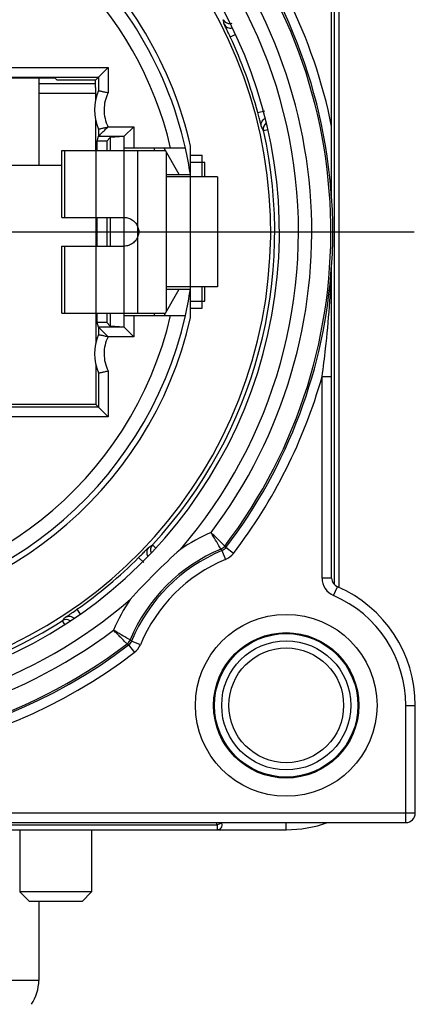
# Model space of a CAD drawing. Units: millimetres. Extents: x 0 to 420, y 0 to 297.
# Drawn here: x 371 to 379, y 65 to 86 of the extents above; entities that cross this region are included whole.
import ezdxf

# ---------------------------------------------------------------- set-up
doc = ezdxf.new("R2010")
doc.units = ezdxf.units.MM
doc.header["$LTSCALE"] = 23.1
doc.layers.get('0').update_dxf_attribs({"linetype": 'CONTINUOUS'})
for name, color, linetype in [('_26_DATUM_AXIS', 7, 'CONTINUOUS'), ('AUSFORMSCHRAEGEN', 7, 'CONTINUOUS'), ('BEZUGSACHSEN', 7, 'CONTINUOUS'), ('FASEN', 7, 'CONTINUOUS'), ('RUNDUNGEN', 7, 'CONTINUOUS')]:
    doc.layers.add(name, color=color, linetype=linetype)

msp = doc.modelspace()

# ---------------------------------------------------------------- linework, layer by layer
at = {"color": 9}
for p, q in [((377.2255, 87.1182), (377.2255, 73.9546)), ((375.0549, 85.3968), (375.1647, 85.4481)), ((360.1514, 84.7565), (372.4996, 84.7565)), ((372.4996, 84.7565), (372.4996, 84.2306)), ((375.6309, 83.8143), (375.7758, 83.8531)), ((372.4983, 83.52), (373.0355, 83.52)), ((373.0355, 83.52), (373.0355, 83.0735)), ((375.7496, 83.443), (375.8446, 83.4644)), ((372.2996, 83.3201), (372.8355, 83.3201)), ((371.5916, 81.6235), (371.5916, 83.0235)), ((372.249, 81.6235), (372.249, 83.0235)), ((372.8355, 81.6235), (372.8355, 83.0235)), ((373.1205, 81.4183), (373.1205, 83.0235)), ((374.2255, 82.9235), (374.4705, 82.9235)), ((374.2236, 80.1735), (374.2236, 82.4735)), ((373.1208, 81.2287), (373.1208, 81.4183)), ((373.1205, 79.6235), (373.1205, 81.2287)), ((371.5916, 79.6235), (371.5916, 81.0235)), ((372.249, 79.6235), (372.249, 81.0235)), ((372.8355, 79.6235), (372.8355, 81.0235)), ((374.2255, 79.7235), (374.4705, 79.7235)), ((373.0355, 79.5735), (373.0355, 79.127)), ((372.8355, 79.3269), (372.2996, 79.3269)), ((373.0355, 79.127), (372.4983, 79.127)), ((372.4996, 78.4164), (372.4996, 77.4555)), ((372.4996, 77.4555), (369.8255, 77.4555)), ((373.4272, 74.7759), (373.4978, 74.7108)), ((373.1388, 74.5137), (373.2449, 74.4076)), ((371.8487, 73.4312), (371.9176, 73.3328)), ((371.5404, 73.1927), (371.5897, 73.1159)), ((374.7835, 68.9235), (374.7656, 68.9735)), ((374.8776, 68.9572), (374.7835, 68.9235)), ((376.2255, 68.8235), (376.2255, 68.9735)), ((356.9255, 68.9235), (374.7835, 68.9235)), ((374.7835, 68.9235), (374.7835, 68.8235))]:
    msp.add_line(p, q, dxfattribs=at)
at = {"color": 7}
for p, q in [((377.3255, 87.145), (377.3255, 73.8881)), ((372.2996, 84.5565), (372.4996, 84.7565)), ((360.3514, 84.5565), (372.2996, 84.5565)), ((361.2668, 84.5443), (371.3842, 84.5443)), ((371.3842, 84.5443), (371.4366, 84.492)), ((372.235, 84.492), (371.4366, 84.492)), ((372.2996, 84.5565), (372.235, 84.492)), ((372.2996, 84.5565), (372.2996, 84.275)), ((372.235, 84.3426), (372.235, 84.0703)), ((372.235, 83.6767), (372.235, 83.0235)), ((372.2996, 83.472), (372.2996, 83.32)), ((372.8355, 83.3201), (373.0355, 83.52)), ((372.2743, 83.2188), (372.2996, 83.3201)), ((372.2743, 83.0235), (372.2743, 83.2188)), ((372.4708, 83.2188), (372.2743, 83.2188)), ((372.5459, 83.2939), (372.4708, 83.2188)), ((372.4708, 83.2188), (372.4708, 83.0235)), ((372.8355, 83.3174), (372.5459, 83.2939)), ((372.5459, 83.2939), (372.5459, 83.0235)), ((372.8355, 83.0235), (372.8355, 83.32)), ((371.5355, 81.6235), (371.5355, 83.0235)), ((371.5355, 83.0235), (373.6996, 83.0235)), ((374.1166, 83.0735), (372.8355, 83.0735)), ((373.4708, 83.0235), (373.4708, 83.0735)), ((373.9883, 82.5235), (373.6708, 83.0735)), ((373.7205, 79.6596), (373.7205, 82.9874)), ((374.2255, 82.4735), (374.2255, 83.1124)), ((374.5255, 82.7735), (374.2255, 82.7735)), ((374.4705, 82.4735), (374.4705, 82.9235)), ((374.5255, 82.4735), (374.5255, 82.7735)), ((361.1155, 82.7135), (371.5355, 82.7135)), ((373.7205, 82.5235), (374.22, 82.5235)), ((374.7854, 82.4735), (373.7205, 82.4735)), ((374.7855, 82.4735), (374.7855, 80.1735)), ((371.5355, 81.6235), (372.8355, 81.6235)), ((372.2416, 81.6235), (372.2416, 81.0235)), ((372.2743, 81.0235), (372.2743, 81.6235)), ((372.4708, 81.6235), (372.4708, 81.0235)), ((372.5459, 81.6235), (372.5459, 81.0235)), ((372.8355, 81.0235), (372.8355, 81.6235)), ((371.5355, 79.6235), (371.5355, 81.0235)), ((371.5355, 81.0235), (372.8355, 81.0235)), ((373.6708, 79.5735), (373.9883, 80.1235)), ((374.7854, 80.1735), (373.7205, 80.1735)), ((373.7205, 80.1235), (374.22, 80.1235)), ((374.2255, 79.5346), (374.2255, 80.1735)), ((374.4705, 79.7235), (374.4705, 80.1735)), ((374.5255, 79.8735), (374.5255, 80.1735)), ((374.2255, 79.8735), (374.5255, 79.8735)), ((371.5355, 79.6235), (373.6996, 79.6235)), ((372.2416, 79.6235), (372.2416, 79.0005)), ((372.2743, 79.4282), (372.2743, 79.6235)), ((372.4708, 79.6235), (372.4708, 79.4282)), ((372.5459, 79.6235), (372.5459, 79.3531)), ((372.8355, 79.327), (372.8355, 79.6235)), ((372.8355, 79.5735), (374.1166, 79.5735)), ((373.4708, 79.5735), (373.4708, 79.6235)), ((372.4708, 79.4282), (372.2743, 79.4282)), ((372.2996, 79.3269), (372.2743, 79.4282)), ((372.2996, 79.327), (372.2996, 79.175)), ((372.2996, 79.3269), (372.4996, 79.127)), ((372.5459, 79.3531), (372.4708, 79.4282)), ((372.8355, 79.3296), (372.5459, 79.3531)), ((372.8355, 79.327), (373.0355, 79.127)), ((372.2416, 78.5465), (372.2416, 77.7135)), ((372.2996, 78.372), (372.2996, 77.6555)), ((372.2996, 77.6555), (369.6255, 77.6555)), ((372.2416, 77.7135), (369.8255, 77.7135)), ((372.2996, 77.6555), (372.2416, 77.7135)), ((372.2996, 77.6555), (372.4996, 77.4555)), ((374.8776, 68.9572), (374.8718, 68.9735)), ((357.0255, 68.8235), (376.2255, 68.8235)), ((370.6555, 68.8235), (370.6555, 67.5235)), ((372.1555, 68.8235), (372.1555, 67.5235)), ((372.1555, 67.5235), (370.6555, 67.5235)), ((370.8555, 67.3235), (370.6555, 67.5235)), ((371.9555, 67.3235), (372.1555, 67.5235)), ((371.9555, 67.3235), (370.8555, 67.3235))]:
    msp.add_line(p, q, dxfattribs=at)
for radius in [1.5, 1.2]:
    msp.add_circle((376.2255, 71.4235), radius, dxfattribs=at)
at = {"color": 9}
msp.add_circle((376.2255, 71.4235), 1.35, dxfattribs=at)
at = {"color": 7}
for centre, radius, start, end in [((366.3255, 81.3235), 9.575, 106.96243, 73.03757), ((366.3255, 81.3235), 7.9848, 12.66011, 51.50472), ((366.3255, 81.3235), 8.1, 12.75874, 48.92086), ((366.3255, 81.3235), 9.633, 14.98531, 25.01469), ((373.2155, 83.8735), 1, 156.32998, 203.67002), ((366.3255, 81.3235), 9.6595, 317.32488, 12.67512), ((366.3255, 81.3235), 7.9852, 8.64299, 12.65937), ((366.3255, 81.3235), 7.9852, 347.34063, 351.35701), ((366.3255, 81.3235), 8.1, 192.75874, 347.24126), ((366.3255, 81.3235), 7.9848, 192.66011, 347.33989), ((373.2155, 78.7735), 1, 156.32998, 203.67002), ((366.3255, 81.3235), 9.633, 304.98531, 315.01469), ((366.3255, 81.3235), 9.6595, 287.32488, 302.67512), ((374.7835, 68.9235), 0.1, 270, 19.68975), ((376.2255, 71.4235), 2.6, 270, 289.41063)]:
    msp.add_arc(centre, radius, start, end, dxfattribs=at)
at = {"color": 9}
for centre, radius, start, end in [((366.3255, 81.3235), 7.6848, 13.16302, 78.15991), ((364.8719, 83.4867), 10.289, 12.22121, 12.75077), ((375.0401, 85.8262), 0.1497, 207.30589, 274.50364), ((375.8956, 83.4759), 0.1497, 125.18767, 192.69428), ((366.6024, 78.7321), 10.289, 27.24923, 27.77879), ((366.3255, 81.3235), 7.6848, 193.16302, 346.83698), ((367.861, 83.4293), 10.289, 302.22121, 302.75077), ((373.5372, 74.6744), 0.1497, 137.30558, 205.25446), ((363.7037, 85.0733), 14.2085, 304.44727, 304.97735), ((363.9851, 80.1769), 10.289, 317.24923, 317.77879), ((371.6212, 73.0667), 0.1497, 55.10171, 122.69431)]:
    msp.add_arc(centre, radius, start, end, dxfattribs=at)
at = {"color": 7}
msp.add_ellipse((372.2344, 84.3426), major_axis=(0, 0.15), ratio=0.0043634, start_param=-1.5707963, end_param=-0.0450536, dxfattribs=at)
at = {"color": 9}
for points, knots in [([(375.0549, 85.3968), (375.0392, 85.4306), (375.0161, 85.4795), (374.9864, 85.5416), (374.9673, 85.5812), (374.9516, 85.614), (374.9394, 85.6387), (374.9324, 85.6548), (374.9282, 85.6623), (374.9277, 85.6647)], [0, 0, 0, 0, 0.3766038, 0.5470282, 0.6969742, 0.8211119, 0.9149486, 0.9752492, 1, 1, 1, 1]), ([(374.9277, 85.6647), (374.9427, 85.6351), (374.9945, 85.5845), (375.0667, 85.5789), (375.0989, 85.5871)], [0, 0, 0, 0, 0.4997177, 1, 1, 1, 1]), ([(372.4996, 84.2306), (372.4453, 84.1217), (372.3863, 83.8756), (372.444, 83.6289), (372.4983, 83.52)], [0, 0, 0, 0, 0.5000473, 1, 1, 1, 1]), ([(375.7056, 83.5273), (375.7045, 83.5295), (375.7029, 83.5379), (375.6979, 83.5548), (375.6913, 83.5815), (375.6823, 83.6168), (375.6715, 83.6594), (375.6543, 83.7261), (375.6406, 83.7784), (375.6309, 83.8143)], [0, 0, 0, 0, 0.0247533, 0.0850547, 0.178889, 0.3030283, 0.4529751, 0.6233953, 1, 1, 1, 1]), ([(375.7056, 83.5273), (375.6982, 83.5591), (375.7048, 83.6297), (375.7545, 83.6803), (375.7835, 83.6952)], [0, 0, 0, 0, 0.4996997, 1, 1, 1, 1]), ([(372.4983, 79.127), (372.444, 79.0181), (372.3863, 78.7714), (372.4453, 78.5253), (372.4996, 78.4164)], [0, 0, 0, 0, 0.4999526, 1, 1, 1, 1]), ([(373.1388, 74.5137), (373.1651, 74.54), (373.2032, 74.5784), (373.2514, 74.6276), (373.2821, 74.6591), (373.3075, 74.685), (373.3266, 74.705), (373.3393, 74.7171), (373.3449, 74.7235), (373.347, 74.7248)], [0, 0, 0, 0, 0.3766038, 0.5470282, 0.6969742, 0.8211119, 0.9149486, 0.9752492, 1, 1, 1, 1]), ([(373.347, 74.7248), (373.3246, 74.701), (373.295, 74.6363), (373.313, 74.5675), (373.3309, 74.54)], [0, 0, 0, 0, 0.499702, 1, 1, 1, 1]), ([(371.6046, 73.2628), (371.6055, 73.2638), (371.6093, 73.2662), (371.6167, 73.2717), (371.6286, 73.2798), (371.6521, 73.2959), (371.69, 73.3216), (371.7225, 73.3438), (371.7407, 73.3563)], [0, 0, 0, 0, 0.0244757, 0.0807955, 0.168148, 0.284993, 0.5987579, 1, 1, 1, 1]), ([(371.6046, 73.2628), (371.6247, 73.2759), (371.6719, 73.2926), (371.7214, 73.2852), (371.7436, 73.2761)], [0, 0, 0, 0, 0.4999282, 1, 1, 1, 1])]:
    msp.add_open_spline(points, degree=3, knots=knots, dxfattribs=at)
for points in [[(375.0519, 85.677), (375.0654, 85.6781), (375.0789, 85.6809), (375.0917, 85.6855)], [(371.7436, 73.2761), (371.7617, 73.2686), (371.7787, 73.2573), (371.7927, 73.2434)]]:
    msp.add_open_spline(points, degree=3, dxfattribs=at)
at = {"color": 7}
for points, knots in [([(372.2996, 84.275), (372.2998, 84.2753), (372.3017, 84.2744), (372.3042, 84.2744), (372.3094, 84.2729), (372.316, 84.2715), (372.3246, 84.2696), (372.3393, 84.2666), (372.3612, 84.2619), (372.3912, 84.2553), (372.4251, 84.2478), (372.4617, 84.2395), (372.4869, 84.2336), (372.4996, 84.2306)], [0, 0, 0, 0, 0.0052757, 0.0203717, 0.0450413, 0.0789964, 0.1218969, 0.1731986, 0.2986207, 0.4502671, 0.6222346, 0.8080663, 1, 1, 1, 1]), ([(372.2996, 83.472), (372.2998, 83.4717), (372.3016, 83.4726), (372.3041, 83.4726), (372.3091, 83.4741), (372.3157, 83.4754), (372.3241, 83.4772), (372.3384, 83.4803), (372.3599, 83.4849), (372.3894, 83.4912), (372.4227, 83.4986), (372.4587, 83.5071), (372.4834, 83.5131), (372.496, 83.516)], [0, 0, 0, 0, 0.0052549, 0.0202836, 0.0448454, 0.0786568, 0.1213886, 0.1725142, 0.2976173, 0.4490891, 0.6210676, 0.8072005, 1, 1, 1, 1]), ([(372.2996, 83.32), (372.2998, 83.3208), (372.3023, 83.3224), (372.3059, 83.3267), (372.3126, 83.3329), (372.321, 83.3415), (372.3313, 83.3517), (372.3476, 83.368), (372.3702, 83.3907), (372.3995, 83.4199), (372.4306, 83.4511), (372.4629, 83.4834), (372.485, 83.505), (372.496, 83.516)], [0, 0, 0, 0, 0.0081191, 0.0292064, 0.0623098, 0.1062235, 0.1591346, 0.219152, 0.3550824, 0.5058714, 0.6660229, 0.8316989, 1, 1, 1, 1]), ([(372.8355, 81.6235), (372.8666, 81.6233), (372.9294, 81.6138), (373.014, 81.5708), (373.0816, 81.5042), (373.1104, 81.4477), (373.1205, 81.4183)], [0, 0, 0, 0, 0.2502548, 0.5003795, 0.7502951, 1, 1, 1, 1]), ([(373.1205, 81.2287), (373.1104, 81.1992), (373.0816, 81.1428), (373.014, 81.0762), (372.9294, 81.0332), (372.8666, 81.0237), (372.8355, 81.0235)], [0, 0, 0, 0, 0.2497048, 0.4996201, 0.7497446, 1, 1, 1, 1]), ([(372.2996, 79.175), (372.2998, 79.1753), (372.3016, 79.1744), (372.3041, 79.1744), (372.3091, 79.1729), (372.3157, 79.1716), (372.3241, 79.1698), (372.3384, 79.1667), (372.3599, 79.1621), (372.3894, 79.1558), (372.4227, 79.1484), (372.4587, 79.1399), (372.4834, 79.1339), (372.496, 79.131)], [0, 0, 0, 0, 0.0052558, 0.0202862, 0.0448495, 0.0786613, 0.1213928, 0.172518, 0.2976184, 0.4490838, 0.6210594, 0.807197, 1, 1, 1, 1]), ([(372.2996, 78.372), (372.2998, 78.3717), (372.3017, 78.3726), (372.3042, 78.3726), (372.3094, 78.3741), (372.316, 78.3755), (372.3246, 78.3774), (372.3393, 78.3804), (372.3612, 78.3851), (372.3912, 78.3917), (372.4251, 78.3992), (372.4617, 78.4075), (372.4869, 78.4134), (372.4996, 78.4164)], [0, 0, 0, 0, 0.0052748, 0.0203691, 0.0450373, 0.0789921, 0.1218931, 0.1731952, 0.2986204, 0.4502733, 0.622243, 0.8080697, 1, 1, 1, 1])]:
    msp.add_open_spline(points, degree=3, knots=knots, dxfattribs=at)
for points in [[(373.1205, 81.4183), (373.1281, 81.3874), (373.1361, 81.3235), (373.1281, 81.2596), (373.1205, 81.2287)], [(373.1209, 81.4185), (373.1335, 81.3887), (373.1474, 81.3235), (373.1335, 81.2583), (373.1209, 81.2285)]]:
    msp.add_open_spline(points, degree=3, dxfattribs=at)
at = {"layer": '_26_DATUM_AXIS', "color": 7}
msp.add_line((366.3255, 81.3235), (378.9005, 81.3235), dxfattribs=at)
at = {"layer": 'AUSFORMSCHRAEGEN', "color": 7}
msp.add_circle((376.2255, 71.4235), 1.5199, dxfattribs=at)
at = {"layer": 'BEZUGSACHSEN', "color": 7}
for p, q in [((371.0505, 84.5443), (371.0505, 82.7135)), ((371.0505, 67.3235), (371.0505, 65.6735))]:
    msp.add_line(p, q, dxfattribs=at)
at = {"layer": 'BEZUGSACHSEN', "color": 9}
msp.add_line((371.0505, 65.6735), (370.4905, 65.6735), dxfattribs=at)
at = {"layer": 'BEZUGSACHSEN', "color": 7}
msp.add_arc((370.1665, 65.6735), 0.884, 325.55313, 360, dxfattribs=at)
at = {"layer": 'FASEN', "color": 7}
msp.add_circle((376.2255, 71.4235), 1.9, dxfattribs=at)
at = {"layer": 'RUNDUNGEN', "color": 7}
for p, q in [((377.1755, 82.008), (377.1755, 87.4013)), ((371.0505, 84.2235), (372.235, 84.2235)), ((377.1755, 74.0857), (377.1755, 80.6329)), ((378.9255, 69.1735), (378.9255, 71.4235)), ((357.1255, 68.9735), (378.7255, 68.9735))]:
    msp.add_line(p, q, dxfattribs=at)
at = {"layer": 'RUNDUNGEN', "color": 9}
for p, q in [((371.0505, 84.4235), (372.2349, 84.4235)), ((377.175, 80.6307), (377.175, 80.6321)), ((376.9755, 78.2975), (377.1755, 78.2975)), ((376.9755, 74.0857), (376.9755, 78.2975)), ((374.9632, 74.7219), (374.9395, 74.753)), ((375.1221, 74.6005), (374.9632, 74.7219)), ((374.8811, 74.6587), (374.9578, 74.474)), ((377.1755, 74.0857), (376.9755, 74.0857)), ((377.2169, 73.7185), (377.2962, 73.9021)), ((372.927, 72.6858), (372.896, 72.7095)), ((372.927, 72.6858), (373.0485, 72.5269)), ((373.1749, 72.6912), (372.9903, 72.7679)), ((378.7255, 71.4235), (378.9255, 71.4235)), ((378.7255, 68.9735), (378.7255, 71.4235)), ((356.9255, 69.1735), (378.9255, 69.1735))]:
    msp.add_line(p, q, dxfattribs=at)
for centre, radius, start, end in [((366.3255, 81.3235), 10.157, 319.18675, 59.72922), ((366.3255, 81.3235), 10.4339, 322.95303, 44.01275), ((366.3255, 81.3235), 11.0715, 11.48117, 40.61879), ((366.3255, 81.3235), 10.8339, 322.66476, 41.49203), ((366.3255, 81.3235), 10.8716, 3.60984, 41.32463), ((366.3255, 81.3235), 10.8339, 142.66476, 307.33524), ((366.3255, 81.3235), 10.157, 139.1863, 310.81493), ((366.3255, 81.3235), 10.4339, 142.95303, 307.04697), ((366.3255, 81.3235), 10.8716, 183.60984, 307.38957), ((366.3255, 81.3235), 10.8716, 322.61043, 356.35392), ((366.3255, 81.3235), 11.0715, 191.48117, 307.38769), ((366.3255, 81.3235), 11.0715, 322.61044, 344.13864), ((376.2255, 71.4235), 3.9411, 113.51188, 124.15507), ((376.2255, 71.4235), 3.5411, 112.72109, 157.27891), ((376.2255, 71.4235), 3.5034, 112.56559, 157.43441), ((359.3833, 63.0604), 19.3572, 36.81072, 36.92587), ((374.8033, 74.8444), 0.4013, 292.54568, 322.58184), ((376.2255, 71.4235), 3.3035, 112.57721, 157.44123), ((377.3755, 74.0857), 0.4, 180, 246.64041), ((376.2255, 71.4235), 2.5, 0, 66.6367), ((376.2255, 71.4235), 3.9411, 145.84078, 156.48812), ((384.5886, 88.2657), 19.3572, 233.07413, 233.18928), ((372.8055, 72.8445), 0.4, 307.36548, 337.4033)]:
    msp.add_arc(centre, radius, start, end, dxfattribs=at)
at = {"layer": 'RUNDUNGEN', "color": 7}
for centre, radius, start, end in [((366.3255, 81.3235), 9.757, 120.24084, 59.75916), ((366.3255, 81.3235), 10.875, 356.11424, 3.88576), ((382.521, 65.128), 12.7954, 131.67913, 138.32087), ((377.3755, 74.0857), 0.2, 180, 246.63721), ((376.2255, 71.4235), 2.7, 0, 66.63721), ((378.7255, 69.1735), 0.2, 270, 360)]:
    msp.add_arc(centre, radius, start, end, dxfattribs=at)
at = {"layer": 'RUNDUNGEN', "color": 9}
for points, knots in [([(376.9755, 78.2975), (377.002, 78.492), (377.0985, 79.2668), (377.156, 80.0465), (377.175, 80.6307)], [0, 0, 0, 0, 0.251372, 1, 1, 1, 1]), ([(374.8577, 74.6898), (374.8523, 74.6993), (374.7851, 74.8158), (374.717, 74.9317), (374.6532, 75.0374)], [0, 0, 0, 0, 0.0816406, 1, 1, 1, 1]), ([(374.9395, 74.753), (374.9318, 74.7608), (374.8888, 74.8037), (374.7937, 74.8989), (374.7057, 74.9855), (374.6532, 75.0374)], [0, 0, 0, 0, 0.0817172, 0.451522, 1, 1, 1, 1]), ([(372.9592, 72.7912), (372.9496, 72.7967), (372.8332, 72.8639), (372.7173, 72.9319), (372.6116, 72.9958)], [0, 0, 0, 0, 0.0816406, 1, 1, 1, 1]), ([(372.896, 72.7095), (372.8882, 72.7172), (372.8453, 72.7602), (372.7501, 72.8553), (372.6635, 72.9433), (372.6116, 72.9958)], [0, 0, 0, 0, 0.0817172, 0.451522, 1, 1, 1, 1])]:
    msp.add_open_spline(points, degree=3, knots=knots, dxfattribs=at)
at = {"layer": 'RUNDUNGEN', "color": 7}
msp.add_open_spline([(377.175, 80.6321), (377.1751, 80.6329), (377.1754, 80.6358), (377.1755, 80.6334), (377.1755, 80.6329)], degree=3, knots=[0, 0, 0, 0, 0.5909845, 1, 1, 1, 1], dxfattribs=at)
at = {"layer": 'RUNDUNGEN', "color": 9}
for points in [[(374.8577, 74.6898), (374.8895, 74.7032), (374.9186, 74.7256), (374.9395, 74.753)], [(374.9632, 74.7219), (374.9422, 74.6945), (374.913, 74.672), (374.8811, 74.6587)], [(372.896, 72.7095), (372.9233, 72.7304), (372.9458, 72.7595), (372.9591, 72.7913)], [(372.9903, 72.7679), (372.977, 72.736), (372.9545, 72.7067), (372.927, 72.6858)]]:
    msp.add_open_spline(points, degree=3, dxfattribs=at)

doc.saveas('drawing.dxf')
